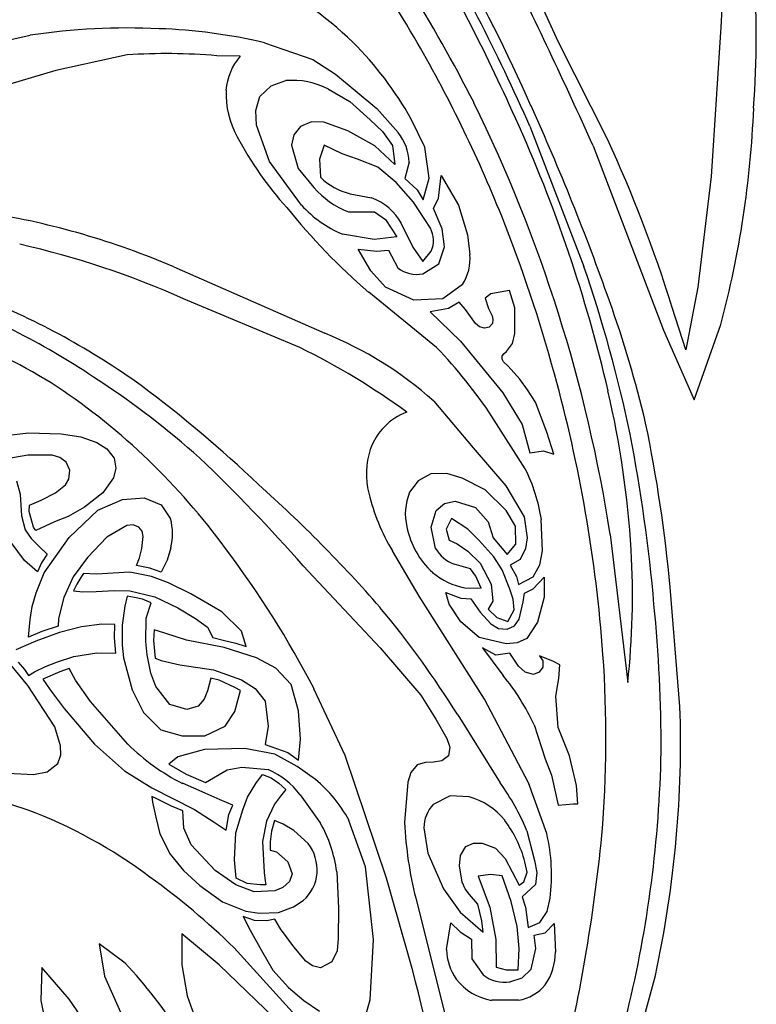
# Model space of a CAD drawing. Extents: x -26.1 to 26.8, y -31.8 to 31.7.
# Drawn here: x 13.4 to 26.5, y -6.5 to 11.1 of the extents above; entities that cross this region are included whole.
import ezdxf

# ---------------------------------------------------------------- set-up
doc = ezdxf.new("R2010")
doc.units = 0
doc.header["$LTSCALE"] = 0.03937
doc.layers.get('0').update_dxf_attribs({"linetype": 'CONTINUOUS'})

msp = doc.modelspace()

# ---------------------------------------------------------------- linework, layer by layer
at = {"color": 255}
for p, q in [((22.976, 10.661), (22.118, 12.581)), ((25.929, 12.08), (25.888, 11.027)), ((25.888, 11.027), (25.709, 8.261)), ((11.422, 10.323), (13.538, 10.787)), ((17.724, 10.653), (18.59, 10.35)), ((23.856, 8.93), (22.976, 10.661)), ((15.27, 10.435), (13.995, 10.154)), ((17.29, 10.41), (16.875, 10.421)), ((18.59, 10.35), (18.992, 10.091)), ((13.995, 10.154), (11.432, 9.4)), ((18.992, 10.091), (18.992, 10.091)), ((18.992, 10.091), (19.733, 9.475)), ((17.644, 9.689), (17.843, 9.885)), ((17.843, 9.885), (18.108, 9.975)), ((17.568, 9.441), (17.644, 9.689)), ((18.867, 9.823), (19.251, 9.602)), ((19.251, 9.602), (19.613, 9.274)), ((17.58, 9.18), (17.568, 9.441)), ((19.733, 9.475), (20.113, 9.048)), ((17.814, 8.529), (17.58, 9.18)), ((18.367, 9.154), (18.251, 9.006)), ((18.568, 9.238), (18.367, 9.154)), ((18.788, 9.232), (18.568, 9.238)), ((19.214, 9.077), (18.788, 9.232)), ((19.613, 9.274), (19.837, 9.066)), ((20.59, 8.784), (20.349, 9.288)), ((22.465, 9.162), (23.432, 6.656)), ((18.251, 9.006), (18.206, 8.823)), ((19.698, 8.813), (19.214, 9.077)), ((19.837, 9.066), (20.012, 8.818)), ((18.206, 8.823), (18.326, 8.404)), ((18.792, 8.822), (18.709, 8.573)), ((19.113, 8.668), (18.792, 8.822)), ((20.053, 8.478), (19.698, 8.813)), ((20.012, 8.818), (20.053, 8.478)), ((23.599, 8.808), (24.853, 5.518)), ((19.387, 8.57), (19.113, 8.668)), ((20.67, 8.234), (20.59, 8.784)), ((18.385, 7.752), (17.814, 8.529)), ((18.709, 8.573), (18.724, 8.252)), ((19.751, 8.431), (19.387, 8.57)), ((20.313, 8.518), (20.236, 8.227)), ((18.326, 8.404), (18.608, 8.065)), ((20.081, 8.154), (19.751, 8.431)), ((20.832, 7.873), (20.88, 8.281)), ((20.88, 8.281), (21.194, 7.751)), ((20.385, 7.806), (20.081, 8.154)), ((20.236, 8.227), (20.451, 8.027)), ((20.561, 7.847), (20.67, 8.234)), ((25.709, 8.261), (25.466, 6.287)), ((19.258, 7.955), (19.64, 7.88)), ((20.451, 8.027), (20.561, 7.847)), ((20.69, 7.339), (20.385, 7.806)), ((20.747, 7.691), (20.832, 7.873)), ((21.194, 7.751), (21.353, 7.222)), ((19.224, 7.631), (19.691, 7.632)), ((19.691, 7.632), (19.885, 7.493)), ((20.901, 7.326), (20.747, 7.691)), ((19.885, 7.493), (20.092, 7.182)), ((20.17, 7.422), (20.376, 7.002)), ((19.688, 7.136), (19.117, 7.234)), ((20.944, 7.006), (20.901, 7.326)), ((21.353, 7.222), (21.397, 6.87)), ((20.092, 7.182), (19.688, 7.136)), ((19.626, 6.579), (19.399, 6.967)), ((19.399, 6.967), (19.731, 6.929)), ((19.731, 6.929), (19.939, 6.945)), ((19.939, 6.945), (20.108, 6.632)), ((20.376, 7.002), (20.554, 6.743)), ((20.554, 6.743), (20.705, 6.928)), ((20.84, 6.704), (20.944, 7.006)), ((20.555, 6.525), (20.84, 6.704)), ((16.103, 6.648), (18.805, 5.461)), ((19.89, 6.284), (19.626, 6.579)), ((20.799, 5.208), (19.587, 6.193)), ((20.394, 6.052), (19.89, 6.284)), ((21.265, 6.33), (20.912, 6.079)), ((21.771, 6.167), (21.667, 6.091)), ((22.103, 6.228), (21.771, 6.167)), ((22.2, 5.915), (22.103, 6.228)), ((25.466, 6.287), (25.254, 5.164)), ((18.355, 5.205), (16.28, 6.077)), ((20.912, 6.079), (20.394, 6.052)), ((21.203, 6.016), (21.013, 5.903)), ((21.32, 5.885), (21.203, 6.016)), ((21.667, 6.091), (21.73, 5.902)), ((21.013, 5.903), (20.688, 5.844)), ((20.688, 5.844), (21.229, 5.322)), ((21.498, 5.638), (21.32, 5.885)), ((21.73, 5.902), (21.792, 5.776)), ((22.199, 5.456), (22.2, 5.915)), ((25.254, 5.164), (25.011, 5.923)), ((21.57, 5.578), (21.498, 5.638)), ((21.797, 5.638), (21.741, 5.572)), ((21.792, 5.776), (21.807, 5.707)), ((21.807, 5.707), (21.797, 5.638)), ((21.658, 5.551), (21.57, 5.578)), ((21.741, 5.572), (21.658, 5.551)), ((22.154, 5.28), (22.199, 5.456)), ((24.853, 5.518), (25.404, 4.273)), ((25.404, 4.273), (25.879, 5.621)), ((21.229, 5.322), (21.982, 4.397)), ((22.049, 5.133), (22.154, 5.28)), ((22.006, 5.099), (22.049, 5.133)), ((21.97, 5.001), (21.973, 5.057)), ((21.994, 4.95), (21.97, 5.001)), ((21.973, 5.057), (22.006, 5.099)), ((22.077, 4.874), (21.994, 4.95)), ((22.289, 4.64), (22.077, 4.874)), ((22.424, 4.451), (22.289, 4.64)), ((22.57, 4.231), (22.424, 4.451)), ((20.749, 4.249), (21.456, 3.416)), ((21.982, 4.397), (22.332, 3.832)), ((22.769, 3.694), (22.57, 4.231)), ((22.386, 3.038), (21.79, 3.976)), ((22.332, 3.832), (22.466, 3.327)), ((12.945, 3.618), (13.507, 3.68)), ((13.507, 3.68), (14.09, 3.667)), ((14.09, 3.667), (14.441, 3.609)), ((14.441, 3.609), (14.727, 3.507)), ((22.895, 3.302), (22.769, 3.694)), ((14.727, 3.507), (14.91, 3.398)), ((14.91, 3.398), (15.04, 3.231)), ((21.456, 3.416), (22.037, 2.734)), ((22.466, 3.327), (22.712, 3.363)), ((22.712, 3.363), (22.895, 3.302)), ((13.496, 3.283), (13.021, 3.199)), ((13.934, 3.282), (13.496, 3.283)), ((14.069, 3.241), (13.934, 3.282)), ((14.181, 3.158), (14.069, 3.241)), ((15.04, 3.231), (15.069, 3.053)), ((14.245, 3.014), (14.181, 3.158)), ((14.229, 2.856), (14.245, 3.014)), ((15.069, 3.053), (15.026, 2.877)), ((13.292, 2.828), (13.361, 2.586)), ((14.172, 2.752), (14.229, 2.856)), ((15.026, 2.877), (14.836, 2.611)), ((20.472, 2.827), (20.319, 2.62)), ((20.697, 2.95), (20.472, 2.827)), ((20.981, 2.954), (20.697, 2.95)), ((21.255, 2.87), (20.981, 2.954)), ((21.67, 2.662), (21.255, 2.87)), ((13.99, 2.612), (14.172, 2.752)), ((14.172, 2.752), (14.172, 2.752)), ((22.045, 2.295), (21.67, 2.662)), ((22.037, 2.734), (22.365, 2.179)), ((13.361, 2.586), (13.386, 2.198)), ((13.526, 2.389), (13.733, 2.482)), ((13.733, 2.482), (13.99, 2.612)), ((14.836, 2.611), (14.509, 2.355)), ((14.749, 2.3), (15.186, 2.492)), ((15.186, 2.492), (15.575, 2.523)), ((15.575, 2.523), (15.88, 2.394)), ((13.522, 2.276), (13.526, 2.389)), ((14.509, 2.355), (14.22, 2.19)), ((14.235, 1.813), (14.749, 2.3)), ((15.88, 2.394), (16.046, 2.148)), ((20.701, 1.997), (20.795, 2.298)), ((20.795, 2.298), (20.944, 2.418)), ((20.944, 2.418), (21.13, 2.462)), ((21.13, 2.462), (21.493, 2.349)), ((21.493, 2.349), (21.721, 2.095)), ((22.209, 2.013), (22.045, 2.295)), ((13.386, 2.198), (13.451, 1.949)), ((13.595, 1.998), (13.522, 2.276)), ((14.22, 2.19), (13.972, 2.09)), ((21.068, 2.155), (20.974, 1.959)), ((21.358, 1.959), (21.068, 2.155)), ((22.365, 2.179), (22.421, 1.805)), ((22.693, 1.573), (22.672, 2.132)), ((13.451, 1.949), (13.559, 1.794)), ((13.638, 1.94), (13.595, 1.998)), ((13.972, 2.09), (13.638, 1.94)), ((15.266, 2.029), (14.908, 1.817)), ((15.378, 2.039), (15.266, 2.029)), ((15.482, 1.999), (15.378, 2.039)), ((15.538, 1.924), (15.482, 1.999)), ((20.779, 1.619), (20.701, 1.997)), ((20.974, 1.959), (21.028, 1.768)), ((21.553, 1.765), (21.358, 1.959)), ((21.721, 2.095), (21.814, 1.808)), ((22.219, 1.691), (22.209, 2.013)), ((13.44, 1.404), (13.08, 1.886)), ((13.559, 1.794), (13.699, 1.649)), ((13.791, 1.181), (14.235, 1.813)), ((14.908, 1.817), (14.564, 1.458)), ((15.534, 1.617), (15.56, 1.832)), ((15.56, 1.832), (15.538, 1.924)), ((21.028, 1.768), (21.167, 1.699)), ((21.824, 1.466), (21.553, 1.765)), ((21.814, 1.808), (22.061, 1.51)), ((22.421, 1.805), (22.39, 1.619)), ((23.903, 1.869), (24.217, -0.778)), ((13.699, 1.649), (13.843, 1.516)), ((15.492, 1.451), (15.534, 1.617)), ((16.05, 1.63), (15.988, 1.409)), ((21.167, 1.699), (21.358, 1.566)), ((22.061, 1.51), (22.219, 1.691)), ((22.39, 1.619), (22.295, 1.418)), ((13.843, 1.516), (13.742, 1.359)), ((14.564, 1.458), (14.307, 1.108)), ((15.441, 1.314), (15.492, 1.451)), ((15.988, 1.409), (15.88, 1.194)), ((20.492, 0.764), (20.011, 1.574)), ((21.358, 1.566), (21.581, 1.352)), ((21.973, 1.236), (21.824, 1.466)), ((22.295, 1.418), (22.118, 1.317)), ((22.648, 1.325), (22.693, 1.573)), ((13.669, 1.197), (13.44, 1.404)), ((13.742, 1.359), (13.669, 1.197)), ((15.674, 1.267), (15.441, 1.314)), ((15.88, 1.194), (15.674, 1.267)), ((18.417, 1.306), (19.795, -0.156)), ((21.407, 1.254), (21.115, 1.335)), ((21.504, 1.121), (21.407, 1.254)), ((21.581, 1.352), (21.777, 0.977)), ((22.107, 0.888), (21.973, 1.236)), ((22.118, 1.317), (22.227, 1.116)), ((22.525, 1.107), (22.648, 1.325)), ((13.647, 0.823), (13.791, 1.181)), ((14.307, 1.108), (14.142, 0.739)), ((14.446, 1.096), (14.374, 0.981)), ((14.493, 1.172), (14.446, 1.096)), ((14.725, 1.157), (14.493, 1.172)), ((15.321, 1.191), (14.725, 1.157)), ((15.705, 1.113), (15.321, 1.191)), ((16.012, 1.001), (15.705, 1.113)), ((21.599, 0.905), (21.504, 1.121)), ((22.227, 1.116), (22.264, 0.97)), ((22.264, 0.97), (22.525, 1.107)), ((22.527, 0.897), (22.723, 1.105)), ((22.723, 1.105), (22.723, 0.745)), ((14.34, 0.922), (14.314, 0.861)), ((14.374, 0.981), (14.34, 0.922)), ((16.41, 0.807), (16.012, 1.001)), ((21.304, 0.914), (21.599, 0.905)), ((21.777, 0.977), (21.804, 0.673)), ((22.17, 0.709), (22.107, 0.888)), ((22.369, 0.819), (22.527, 0.897)), ((25.147, -1.206), (24.972, 0.925)), ((13.574, 0.579), (13.647, 0.823)), ((14.142, 0.739), (14.046, 0.363)), ((14.314, 0.861), (14.482, 0.839)), ((14.482, 0.839), (14.72, 0.849)), ((14.72, 0.849), (15.037, 0.868)), ((15.037, 0.868), (15.322, 0.858)), ((15.274, 0.766), (15.23, 0.586)), ((15.403, 0.742), (15.274, 0.766)), ((15.322, 0.858), (15.765, 0.75)), ((15.543, 0.711), (15.403, 0.742)), ((15.702, 0.643), (15.543, 0.711)), ((15.765, 0.75), (16.177, 0.554)), ((16.963, 0.482), (16.41, 0.807)), ((21.658, -1.078), (20.492, 0.764)), ((21.027, 0.62), (20.966, 0.829)), ((20.966, 0.829), (21.235, 0.727)), ((21.235, 0.727), (21.411, 0.718)), ((21.411, 0.718), (21.581, 0.477)), ((22.188, 0.522), (22.17, 0.709)), ((22.348, 0.664), (22.369, 0.819)), ((22.723, 0.745), (22.604, 0.302)), ((13.539, 0.345), (13.574, 0.579)), ((15.23, 0.586), (15.184, 0.244)), ((15.614, 0.369), (15.702, 0.643)), ((16.177, 0.554), (16.491, 0.367)), ((21.233, 0.307), (21.027, 0.62)), ((21.804, 0.673), (21.723, 0.535)), ((21.723, 0.535), (21.878, 0.383)), ((22.277, 0.352), (22.348, 0.664)), ((14.046, 0.363), (14.036, 0.226)), ((15.606, -0.046), (15.614, 0.369)), ((16.491, 0.367), (16.705, 0.209)), ((17.315, 0.14), (16.963, 0.482)), ((21.581, 0.477), (21.768, 0.272)), ((21.878, 0.383), (22.074, 0.31)), ((22.074, 0.31), (22.188, 0.522)), ((22.19, 0.237), (22.277, 0.352)), ((13.511, 0.033), (13.539, 0.345)), ((14.036, 0.226), (13.749, 0.132)), ((14.458, 0.217), (14.062, 0.114)), ((14.821, 0.262), (14.458, 0.217)), ((15.051, 0.257), (14.821, 0.262)), ((15.043, 0.019), (15.051, 0.257)), ((15.184, 0.244), (15.182, -0.11)), ((16.705, 0.209), (16.802, 0.024)), ((21.562, 0.028), (21.233, 0.307)), ((21.768, 0.272), (21.905, 0.189)), ((21.905, 0.189), (22.063, 0.174)), ((22.063, 0.174), (22.19, 0.237)), ((22.604, 0.302), (22.416, 0.011)), ((13.749, 0.132), (13.511, 0.033)), ((14.062, 0.114), (13.637, -0.039)), ((15.07, -0.255), (15.043, 0.019)), ((15.754, 0.164), (15.744, -0.029)), ((15.943, 0.101), (15.754, 0.164)), ((16.329, -0.023), (15.943, 0.101)), ((16.802, 0.024), (16.988, -0.021)), ((17.395, -0.133), (17.315, 0.14)), ((22.045, -0.085), (21.562, 0.028)), ((22.416, 0.011), (22.239, -0.069)), ((13.637, -0.039), (13.28, -0.192)), ((15.182, -0.11), (15.206, -0.338)), ((15.629, -0.282), (15.606, -0.046)), ((15.744, -0.029), (15.758, -0.219)), ((17.007, -0.153), (16.329, -0.023)), ((16.988, -0.021), (17.211, -0.078)), ((17.58, -0.338), (17.007, -0.153)), ((17.211, -0.078), (17.395, -0.133)), ((19.795, -0.156), (20.521, -1.005)), ((21.862, -0.288), (21.618, -0.161)), ((21.618, -0.161), (21.986, -0.649)), ((22.239, -0.069), (22.045, -0.085)), ((14.027, -0.406), (14.318, -0.311)), ((14.318, -0.311), (14.728, -0.245)), ((14.728, -0.245), (15.07, -0.255)), ((15.206, -0.338), (15.361, -0.907)), ((15.696, -0.612), (15.629, -0.282)), ((15.758, -0.219), (15.774, -0.341)), ((15.774, -0.341), (15.881, -0.384)), ((17.931, -0.524), (17.58, -0.338)), ((22.112, -0.256), (21.862, -0.288)), ((22.264, -0.486), (22.112, -0.256)), ((22.888, -0.401), (22.639, -0.3)), ((22.639, -0.3), (22.698, -0.393)), ((13.496, -0.833), (13.195, -0.461)), ((13.323, -0.415), (13.439, -0.547)), ((13.615, -0.589), (13.814, -0.493)), ((13.814, -0.493), (14.027, -0.406)), ((14.027, -0.406), (14.027, -0.406)), ((15.881, -0.384), (16.214, -0.462)), ((16.214, -0.462), (16.817, -0.552)), ((18.2, -0.812), (17.931, -0.524)), ((22.381, -0.595), (22.264, -0.486)), ((22.696, -0.502), (22.634, -0.593)), ((22.698, -0.393), (22.696, -0.502)), ((23.003, -0.462), (22.888, -0.401)), ((22.982, -0.705), (23.003, -0.462)), ((13.439, -0.547), (13.507, -0.655)), ((13.507, -0.655), (13.615, -0.589)), ((14.068, -0.587), (13.766, -0.717)), ((14.236, -0.529), (14.068, -0.587)), ((14.347, -0.735), (14.236, -0.529)), ((15.783, -0.848), (15.696, -0.612)), ((16.768, -0.699), (16.709, -0.925)), ((16.915, -0.739), (16.768, -0.699)), ((16.817, -0.552), (17.316, -0.731)), ((22.533, -0.635), (22.381, -0.595)), ((22.634, -0.593), (22.533, -0.635)), ((13.977, -1.572), (13.496, -0.833)), ((13.766, -0.717), (13.896, -0.911)), ((14.616, -1.116), (14.347, -0.735)), ((16.035, -1.172), (15.783, -0.848)), ((17.196, -0.87), (16.915, -0.739)), ((17.294, -0.918), (17.196, -0.87)), ((17.316, -0.731), (17.558, -0.888)), ((18.331, -1.284), (18.2, -0.812)), ((22.934, -1.025), (22.982, -0.705)), ((13.896, -0.911), (14.145, -1.243)), ((15.361, -0.907), (15.565, -1.316)), ((16.709, -0.925), (16.648, -1.078)), ((17.198, -1.298), (17.294, -0.918)), ((17.558, -0.888), (17.735, -1.114)), ((18.61, -0.892), (18.61, -0.892)), ((18.61, -0.892), (18.61, -0.892)), ((18.61, -0.892), (18.61, -0.892)), ((19.168, -2.081), (18.61, -0.892)), ((20.521, -1.005), (20.79, -1.432)), ((22.971, -1.583), (22.934, -1.025)), ((15.285, -1.88), (14.616, -1.116)), ((16.337, -1.262), (16.035, -1.172)), ((16.541, -1.203), (16.337, -1.262)), ((16.648, -1.078), (16.541, -1.203)), ((17.735, -1.114), (17.793, -1.558)), ((22.441, -2.568), (21.658, -1.078)), ((14.145, -1.243), (14.687, -1.879)), ((15.565, -1.316), (15.871, -1.622)), ((17.021, -1.558), (17.198, -1.298)), ((18.369, -1.789), (18.331, -1.284)), ((21.178, -1.356), (21.936, -2.568)), ((14.079, -1.912), (13.977, -1.572)), ((16.659, -1.729), (17.021, -1.558)), ((17.793, -1.558), (17.736, -1.888)), ((20.79, -1.432), (20.983, -1.781)), ((22.542, -1.533), (22.743, -2.139)), ((15.871, -1.622), (16.255, -1.732)), ((16.255, -1.732), (16.659, -1.729)), ((23.174, -2.088), (22.971, -1.583)), ((14.084, -2.072), (14.079, -1.912)), ((14.687, -1.879), (15.221, -2.355)), ((17.736, -1.888), (17.939, -1.957)), ((18.332, -2.164), (18.369, -1.789)), ((20.983, -1.781), (21.038, -1.933)), ((21.038, -1.933), (21.015, -2.09)), ((14.035, -2.223), (14.084, -2.072)), ((16.176, -2.104), (16.016, -2.237)), ((16.654, -1.973), (16.176, -2.104)), ((17.372, -1.958), (16.654, -1.973)), ((17.91, -2.06), (17.372, -1.958)), ((18.311, -2.276), (17.91, -2.06)), ((17.939, -1.957), (18.143, -2.03)), ((18.143, -2.03), (18.332, -2.164)), ((19.903, -4.275), (19.168, -2.081)), ((21.015, -2.09), (20.897, -2.179)), ((23.299, -2.618), (23.174, -2.088)), ((13.842, -2.373), (14.035, -2.223)), ((16.016, -2.237), (16.326, -2.413)), ((18.634, -2.511), (18.311, -2.276)), ((20.455, -2.248), (20.339, -2.385)), ((20.598, -2.206), (20.455, -2.248)), ((20.748, -2.201), (20.598, -2.206)), ((20.897, -2.179), (20.748, -2.201)), ((22.743, -2.139), (22.855, -2.431)), ((13.025, -2.392), (13.598, -2.421)), ((13.598, -2.421), (13.842, -2.373)), ((15.221, -2.355), (15.714, -2.657)), ((16.326, -2.413), (16.672, -2.563)), ((16.672, -2.563), (17.058, -2.337)), ((17.058, -2.337), (17.323, -2.289)), ((17.323, -2.289), (17.794, -2.335)), ((17.57, -2.582), (17.688, -2.424)), ((17.688, -2.424), (17.847, -2.483)), ((20.339, -2.385), (20.288, -2.56)), ((22.855, -2.431), (22.971, -2.972)), ((16.665, -2.757), (16.26, -2.579)), ((17.421, -2.826), (17.57, -2.582)), ((17.847, -2.483), (17.982, -2.577)), ((17.982, -2.577), (18.109, -2.689)), ((20.288, -2.56), (20.23, -3.282)), ((22.769, -3.477), (22.441, -2.568)), ((23.324, -2.947), (23.299, -2.618)), ((15.802, -2.857), (15.71, -2.814)), ((15.71, -2.814), (15.725, -2.917)), ((15.714, -2.657), (16.473, -3.044)), ((16.931, -2.873), (16.665, -2.757)), ((18.014, -2.808), (17.905, -2.95)), ((18.109, -2.689), (18.014, -2.808)), ((18.361, -2.784), (18.723, -3.286)), ((21.041, -2.805), (20.741, -2.956)), ((21.38, -2.82), (21.041, -2.805)), ((15.725, -2.917), (15.783, -3.183)), ((16.066, -2.985), (15.802, -2.857)), ((16.265, -3.07), (16.066, -2.985)), ((17.157, -2.972), (16.931, -2.873)), ((17.089, -3.134), (17.157, -2.972)), ((17.337, -3.051), (17.421, -2.826)), ((17.905, -2.95), (17.764, -3.257)), ((22.971, -2.972), (23.248, -2.947)), ((23.248, -2.947), (23.324, -2.947)), ((16.274, -3.178), (16.265, -3.07)), ((16.473, -3.044), (16.826, -3.276)), ((17.04, -3.418), (17.089, -3.134)), ((17.212, -3.466), (17.337, -3.051)), ((15.783, -3.183), (15.856, -3.479)), ((16.287, -3.38), (16.274, -3.178)), ((16.826, -3.276), (17.04, -3.418)), ((17.764, -3.257), (17.687, -3.619)), ((17.904, -3.244), (17.848, -3.437)), ((18.058, -3.311), (17.904, -3.244)), ((18.25, -3.422), (18.058, -3.311)), ((19.529, -4.074), (19.235, -3.243)), ((15.856, -3.479), (16.037, -3.844)), ((16.415, -3.679), (16.287, -3.38)), ((17.189, -3.944), (17.212, -3.466)), ((17.848, -3.437), (17.826, -3.625)), ((18.507, -3.656), (18.25, -3.422)), ((20.572, -3.375), (20.646, -3.828)), ((22.415, -3.426), (22.553, -3.957)), ((16.842, -4.138), (16.415, -3.679)), ((17.687, -3.619), (17.72, -4.174)), ((17.826, -3.625), (17.826, -3.772)), ((21.322, -3.71), (21.463, -3.648)), ((21.463, -3.648), (21.617, -3.65)), ((21.617, -3.65), (21.851, -3.738)), ((16.037, -3.844), (16.28, -4.135)), ((17.826, -3.772), (17.939, -3.804)), ((17.939, -3.804), (18.143, -3.982)), ((20.646, -3.828), (20.926, -4.462)), ((21.208, -4.054), (21.225, -3.868)), ((21.225, -3.868), (21.322, -3.71)), ((21.851, -3.738), (22.026, -3.921)), ((17.22, -4.273), (17.189, -3.944)), ((18.143, -3.982), (18.217, -4.197)), ((22.026, -3.921), (22.274, -4.398)), ((22.417, -4.165), (22.38, -3.982)), ((22.553, -3.957), (22.591, -4.171)), ((16.28, -4.135), (16.572, -4.407)), ((17.211, -4.395), (16.842, -4.138)), ((17.72, -4.174), (17.738, -4.324)), ((18.217, -4.197), (18.172, -4.336)), ((19.017, -4.159), (19.046, -4.809)), ((19.672, -5.371), (19.529, -4.074)), ((21.257, -4.348), (21.208, -4.054)), ((21.763, -4.206), (21.543, -4.236)), ((21.971, -4.231), (21.763, -4.206)), ((22.362, -4.34), (22.417, -4.165)), ((22.591, -4.171), (22.567, -4.386)), ((17.538, -4.518), (17.211, -4.395)), ((17.416, -4.372), (17.22, -4.273)), ((17.648, -4.395), (17.416, -4.372)), ((17.75, -4.395), (17.648, -4.395)), ((17.738, -4.324), (17.75, -4.395)), ((18.172, -4.336), (18.056, -4.441)), ((20.374, -5.93), (19.903, -4.275)), ((21.31, -4.465), (21.257, -4.348)), ((21.543, -4.236), (21.75, -4.79)), ((22.134, -4.691), (21.971, -4.231)), ((22.274, -4.398), (22.362, -4.34)), ((22.567, -4.386), (22.329, -4.606)), ((16.572, -4.407), (16.975, -4.697)), ((17.91, -4.499), (17.538, -4.518)), ((18.056, -4.441), (17.91, -4.499)), ((20.926, -4.462), (21.224, -4.879)), ((21.388, -4.566), (21.31, -4.465)), ((21.538, -4.736), (21.388, -4.566)), ((16.975, -4.697), (17.39, -4.863)), ((18.243, -4.787), (18.417, -4.674)), ((20.429, -4.633), (20.945, -6.696)), ((21.611, -5.034), (21.538, -4.736)), ((22.241, -5.138), (22.134, -4.691)), ((22.329, -4.606), (22.39, -4.79)), ((22.775, -4.867), (22.828, -4.63)), ((17.39, -4.863), (17.635, -4.901)), ((17.635, -4.901), (17.974, -4.89)), ((17.974, -4.89), (18.243, -4.787)), ((19.046, -4.809), (19.044, -5.349)), ((21.224, -4.879), (21.633, -5.24)), ((21.75, -4.79), (21.857, -5.37)), ((22.39, -4.79), (22.434, -5.155)), ((22.643, -5.068), (22.775, -4.867)), ((17.546, -5.031), (17.342, -4.959)), ((17.342, -4.959), (17.469, -5.201)), ((17.766, -5.038), (17.546, -5.031)), ((17.91, -5.005), (17.766, -5.038)), ((18.013, -5.176), (17.91, -5.005)), ((20.976, -5.547), (21.058, -5.069)), ((21.058, -5.069), (21.224, -5.231)), ((21.633, -5.24), (21.611, -5.034)), ((22.434, -5.155), (22.643, -5.068)), ((22.742, -5.251), (22.901, -5.083)), ((22.901, -5.083), (22.925, -5.593)), ((16.249, -5.268), (16.248, -5.824)), ((16.915, -5.823), (16.249, -5.268)), ((17.469, -5.201), (17.671, -5.567)), ((18.247, -5.498), (18.013, -5.176)), ((21.224, -5.231), (21.424, -5.362)), ((22.277, -5.531), (22.241, -5.138)), ((22.542, -5.295), (22.742, -5.251)), ((14.772, -5.448), (14.868, -6.022)), ((15.234, -5.792), (14.772, -5.448)), ((19.044, -5.349), (19.023, -5.57)), ((19.614, -6.45), (19.672, -5.371)), ((21.424, -5.362), (21.431, -5.713)), ((21.857, -5.37), (21.866, -5.861)), ((22.571, -5.533), (22.542, -5.295)), ((17.184, -5.519), (18.34, -6.791)), ((17.671, -5.567), (17.872, -5.915)), ((18.462, -5.757), (18.247, -5.498)), ((19.023, -5.57), (18.929, -5.77)), ((22.259, -5.914), (22.277, -5.531)), ((22.491, -5.901), (22.571, -5.533)), ((18.582, -5.841), (18.462, -5.757)), ((18.929, -5.77), (18.725, -5.874)), ((21.431, -5.713), (21.633, -6.002)), ((13.744, -5.871), (13.728, -6.458)), ((14.234, -6.438), (13.744, -5.871)), ((16.248, -5.824), (16.344, -6.378)), ((18.136, -6.997), (16.915, -5.823)), ((17.872, -5.915), (18.154, -6.225)), ((18.725, -5.874), (18.582, -5.841)), ((21.866, -5.861), (22.045, -5.914)), ((22.045, -5.914), (22.259, -5.914)), ((22.327, -6.056), (22.491, -5.901)), ((14.868, -6.022), (15.199, -6.774)), ((22.112, -6.128), (22.327, -6.056)), ((23.991, -8.67), (24.712, -6.011)), ((18.154, -6.225), (18.431, -6.46)), ((13.728, -6.458), (13.968, -7.608)), ((15.092, -7.679), (14.234, -6.438)), ((18.431, -6.46), (18.711, -6.65)), ((19.541, -6.697), (19.614, -6.45)), ((22.264, -6.456), (21.784, -6.456))]:
    msp.add_line(p, q, dxfattribs=at)
for centre, radius, start, end in [((-9.07, -6.726), 34.263, 30.671, 37.8948), ((-4.018, -3.401), 28.601, 26.9844, 36.6577), ((-13.599, -6.827), 39.275, 24.2546, 30.0753), ((-10.377, -5.32), 35.894, 23.7947, 30.659), ((-6.921, -3.47), 32.151, 23.838, 29.3867), ((-77.316, -36.793), 110.74, 24.3171, 26.24776), ((8.932, 10.764), 17.581, 355.818, 4.182), ((14.129, 5.226), 7.505, 46.4072, 62.2296), ((15.29, -1.066), 11.982, 87.3626, 98.4065), ((15.498, 1.099), 9.81, 76.8838, 87.9981), ((-0.692, -1.545), 24.414, 21.8764, 30.242), ((14.789, 6.148), 6.385, 29.4553, 44.9956), ((15.979, -0.35), 10.808, 85.2442, 93.763), ((18.096, 9.718), 1.062, 139.3795, 175.3807), ((18.227, 8.595), 1.385, 62.4682, 94.9119), ((18.669, 9.758), 1.632, 178.4035, 208.8504), ((-2.554, -2.248), 26.775, 8.8452, 26.2077), ((-17.426, -8.554), 43.817, 19.4584, 24.3673), ((8.54, 10.234), 17.943, 345.1024, 357.5961), ((-1.508, -1.461), 26.048, 13.0741, 24.418), ((19.384, 8.47), 0.93, 2.9341, 38.4126), ((22.887, 11.984), 6.402, 208.0792, 221.9048), ((0.566, -1.735), 25.616, 17.3945, 24.603), ((19.508, 9.03), 1.104, 224.8079, 256.9292), ((19.764, 9.053), 1.52, 220.5395, 249.2148), ((19.913, 9.136), 2.062, 222.1701, 247.2851), ((19.311, 6.962), 0.975, 28.1444, 70.2718), ((10.547, -6.324), 14.112, 66.8151, 80.8325), ((27.317, 15.13), 11.816, 218.9138, 229.1442), ((-2.203, -2.09), 26.02, 15.2132, 21.7518), ((20.274, 7.119), 0.471, 336.1324, 27.9316), ((9.924, -8.141), 15.574, 65.9144, 77.2884), ((20.525, 6.798), 0.875, 327.7029, 4.7432), ((20.441, 7.037), 0.524, 230.5285, 282.48), ((-0.168, -1.449), 24.954, 11.8125, 18.9541), ((8.066, -5.014), 11.23, 57.9733, 79.0238), ((7.295, -6.307), 13.232, 55.6852, 69.9848), ((7.599, -6.532), 13.605, 54.3786, 68.1166), ((5.171, -0.698), 19.893, 13.241, 19.8053), ((16.299, -0.724), 6.673, 48.178, 67.9451), ((12.919, -5.97), 12.427, 53.7388, 64.0582), ((14.564, -0.818), 8.671, 33.5563, 44.021), ((6.65, -7.836), 14.862, 48.1449, 56.954), ((-1.896, -2.134), 25.736, 4.1428, 15.4863), ((7.312, -5.481), 12.032, 36.1388, 56.1078), ((1.866, -13.792), 22.849, 46.4174, 53.2958), ((6.908, 0.514), 17.402, 3.543, 13.0087), ((20.652, 3.017), 1.102, 110.3702, 160.3502), ((-0.605, -1.375), 25.68, 5.1378, 11.7587), ((-3.383, -1.78), 28.17, 4.8765, 11.133), ((21.019, 2.949), 1.472, 162.6611, 193.5665), ((-4.277, -18.628), 30.206, 41.2954, 46.3663), ((19.627, 1.667), 3.081, 8.6897, 26.4244), ((1.237, -15.605), 24.609, 41.0708, 48.2668), ((23.247, 3.503), 3.768, 193.8098, 210.8005), ((21.24, 2.237), 0.998, 157.3962, 193.6167), ((15.097, 1.881), 0.985, 345.2378, 15.6967), ((21.698, 2.272), 1.452, 190.6944, 228.2215), ((3.194, -8.864), 17.356, 27.3454, 37.1395), ((21.381, 1.991), 0.708, 211.7239, 247.9139), ((9.797, 0.774), 14.503, 353.8558, 3.222), ((21.51, 2.082), 1.186, 228.8873, 259.999), ((6.4, -10.589), 17.425, 31.9955, 39.7898), ((-0.705, -1.928), 25.517, 359.7992, 5.7191), ((2.837, -1.778), 20.99, 355.2566, 4.1065), ((18.871, -3.224), 4.041, 24.7327, 39.5718), ((6.698, -1.878), 18.462, 354.7535, 2.086), ((17.97, 0.835), 3.819, 225.3221, 243.3956), ((3.488, -1.614), 21.328, 346.3047, 358.9161), ((17.231, -3.629), 1.411, 36.7802, 66.4873), ((17.064, -4.413), 2.467, 28.3293, 50.4604), ((18.509, -5.046), 4.228, 22.5196, 35.8754), ((10.956, -10.449), 7.818, 71.1491, 82.2018), ((21.201, -3.385), 0.629, 137.023, 179.0313), ((21.07, -3.985), 1.205, 38.1692, 75.1054), ((10.427, -11.227), 8.728, 53.0003, 69.5125), ((16.632, -4.477), 2.406, 7.5943, 29.6631), ((27.011, -2.97), 6.789, 182.6338, 194.1738), ((20.277, -4.549), 2.177, 15.0836, 36.9397), ((19.674, -4.214), 3.181, 352.4807, 13.4013), ((-8.259, -0.254), 32.18, 346.3083, 354.186), ((17.884, -4.13), 0.782, 356.0091, 37.256), ((4.87, -1.753), 20.293, 347.8873, 354.8734), ((17.946, -4.128), 0.721, 310.7448, 355.4947), ((7.994, -14.939), 13.16, 45.7117, 54.2674), ((21.947, -5.518), 0.971, 181.7075, 215.1624), ((21.895, -5.595), 1.029, 325.4888, 0.1578), ((9.54, -11.209), 7.859, 31.8718, 43.573), ((-12.953, -14.61), 34.44, 9.1747, 14.5979), ((21.961, -5.446), 1.026, 218.0043, 260.0682), ((22.024, -5.491), 0.644, 232.5877, 277.9253), ((22.117, -5.65), 0.819, 280.2936, 319.8435), ((21.408, -4.714), 5.331, 198.1961, 213.1802)]:
    msp.add_arc(centre, radius, start, end, dxfattribs=at)

doc.saveas('drawing.dxf')
